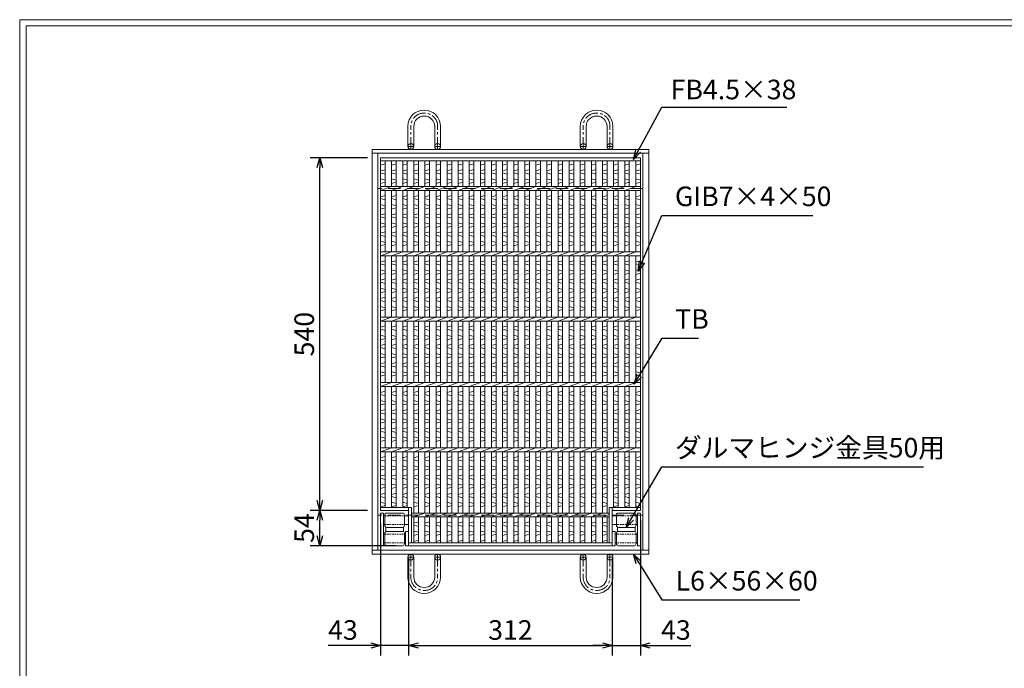
# Model space of a CAD drawing. Units: millimetres. Extents: x 82 to 2872, y -53 to 1921.
# Drawn here: x 82 to 1591, y 927 to 1921 of the extents above; entities that cross this region are included whole.
import ezdxf

# ---------------------------------------------------------------- set-up
doc = ezdxf.new("R2010")
doc.units = ezdxf.units.MM
for name, pattern in [('CENTER', [10, 6.25, -1.25, 1.25, -1.25]), ('DASHED', [3.75, 2.5, -1.25]), ('HIDDEN', [9.525, 6.35, -3.175])]:
    doc.linetypes.add(name, pattern=pattern)
for name, color, linetype, lineweight in [('エンボス', 4, 'Continuous', 5), ('受け枠', 3, 'Continuous', 9), ('寸法線', 2, 'Continuous', 9), ('本体', 7, 'Continuous', 13), ('枠寸法', 31, 'Continuous', 9)]:
    doc.layers.add(name, color=color, linetype=linetype, lineweight=lineweight)
doc.layers.add('外枠', color=7, linetype='Continuous')
doc.dimstyles.new('ISO-25', dxfattribs={"dimscale": 10, "dimtxt": 3, "dimasz": 1.5, "dimexe": 1.5, "dimexo": 2, "dimgap": 0.5, "dimtad": 1, "dimdsep": 46, "dimtxsty": 'Standard', "dimblk": 'OPEN30', "dimcen": 2.5, "dimadec": 0, "dimazin": 0, "dimtfac": 1, "dimtmove": 0, "dimatfit": 0, "dimldrblk": 'OPEN30', "dimfxl": 1, "dimarcsym": 0})

# ---------------------------------------------------------------- blocks, each defined once
blk = doc.blocks.new('_Open30')
at = {"color": 0, "linetype": 'ByBlock', "lineweight": -2}
for p, q in [((-1, 0.27), (0, 0)), ((0, 0), (-1, -0.27)), ((0, 0), (-1, 0))]:
    blk.add_line(p, q, dxfattribs=at)
blk = doc.blocks.new('*D34')
at = {"layer": 'Defpoints', "color": 0, "ltscale": 3}
for p in [(542, 1169), (635, 1169), (678, 1115)]:
    blk.add_point(p, dxfattribs=at)
at = {"layer": '寸法線', "color": 0, "lineweight": -2, "ltscale": 3}
for p, q in [((615, 1169), (527, 1169)), ((542, 1130), (542, 1154)), ((658, 1115), (527, 1115))]:
    blk.add_line(p, q, dxfattribs=at)
at = {"layer": '寸法線', "color": 0, "lineweight": -2, "ltscale": 3, "xscale": 15, "yscale": 15, "zscale": 15}
for p, rotation in [((542, 1169), 90), ((542, 1115), 270)]:
    blk.add_blockref('_Open30', p, dxfattribs=dict(at, rotation=rotation))
at = {"layer": '寸法線', "color": 0, "ltscale": 3, "insert": (522, 1142), "char_height": 30, "attachment_point": 5, "rotation": 90}
blk.add_mtext('54', dxfattribs=at)
blk = doc.blocks.new('*D35')
at = {"layer": 'Defpoints', "color": 0, "ltscale": 3}
for p in [(542, 1709), (635, 1709), (635, 1169)]:
    blk.add_point(p, dxfattribs=at)
at = {"layer": '寸法線', "color": 0, "lineweight": -2, "ltscale": 3}
for p, q in [((615, 1709), (527, 1709)), ((542, 1184), (542, 1694)), ((615, 1169), (527, 1169))]:
    blk.add_line(p, q, dxfattribs=at)
at = {"layer": '寸法線', "color": 0, "lineweight": -2, "ltscale": 3, "xscale": 15, "yscale": 15, "zscale": 15}
for p, rotation in [((542, 1709), 90), ((542, 1169), 270)]:
    blk.add_blockref('_Open30', p, dxfattribs=dict(at, rotation=rotation))
at = {"layer": '寸法線', "color": 0, "ltscale": 3, "insert": (522, 1439), "char_height": 30, "attachment_point": 5, "rotation": 90}
blk.add_mtext('540', dxfattribs=at)
blk = doc.blocks.new('*D36')
at = {"layer": 'Defpoints', "color": 0, "ltscale": 3}
for p in [(635, 1169), (678, 1115), (635, 962)]:
    blk.add_point(p, dxfattribs=at)
at = {"layer": '寸法線', "color": 0, "lineweight": -2, "ltscale": 3}
for p, q in [((635, 1149), (635, 947)), ((678, 1095), (678, 947)), ((620, 962), (554.7, 962)), ((678, 962), (635, 962)), ((693, 962), (708, 962))]:
    blk.add_line(p, q, dxfattribs=at)
at = {"layer": '寸法線', "color": 0, "lineweight": -2, "ltscale": 3, "xscale": 15, "yscale": 15, "zscale": 15}
blk.add_blockref('_Open30', (635, 962), dxfattribs=at)
at = {"layer": '寸法線', "color": 0, "lineweight": -2, "ltscale": 3, "xscale": 15, "yscale": 15, "zscale": 15, "rotation": 180}
blk.add_blockref('_Open30', (678, 962), dxfattribs=at)
at = {"layer": '寸法線', "color": 0, "ltscale": 3, "insert": (577.4, 982), "char_height": 30, "attachment_point": 5}
blk.add_mtext('43', dxfattribs=at)
blk = doc.blocks.new('*D37')
at = {"layer": 'Defpoints', "color": 0, "ltscale": 3}
for p in [(678, 1115), (990, 1115), (990, 962)]:
    blk.add_point(p, dxfattribs=at)
at = {"layer": '寸法線', "color": 0, "lineweight": -2, "ltscale": 3}
for p, q in [((678, 1095), (678, 947)), ((990, 1095), (990, 947)), ((693, 962), (975, 962))]:
    blk.add_line(p, q, dxfattribs=at)
at = {"layer": '寸法線', "color": 0, "lineweight": -2, "ltscale": 3, "xscale": 15, "yscale": 15, "zscale": 15, "rotation": 180}
blk.add_blockref('_Open30', (678, 962), dxfattribs=at)
at = {"layer": '寸法線', "color": 0, "lineweight": -2, "ltscale": 3, "xscale": 15, "yscale": 15, "zscale": 15}
blk.add_blockref('_Open30', (990, 962), dxfattribs=at)
at = {"layer": '寸法線', "color": 0, "ltscale": 3, "insert": (834, 982), "char_height": 30, "attachment_point": 5}
blk.add_mtext('312', dxfattribs=at)
blk = doc.blocks.new('*D38')
at = {"layer": 'Defpoints', "color": 0, "ltscale": 3}
for p in [(1033, 1173.5), (990, 1115), (1033, 962)]:
    blk.add_point(p, dxfattribs=at)
at = {"layer": '寸法線', "color": 0, "lineweight": -2, "ltscale": 3}
for p, q in [((1033, 1153.5), (1033, 947)), ((990, 1095), (990, 947)), ((975, 962), (960, 962)), ((990, 962), (1033, 962)), ((1048, 962), (1110.2, 962))]:
    blk.add_line(p, q, dxfattribs=at)
at = {"layer": '寸法線', "color": 0, "lineweight": -2, "ltscale": 3, "xscale": 15, "yscale": 15, "zscale": 15}
blk.add_blockref('_Open30', (990, 962), dxfattribs=at)
at = {"layer": '寸法線', "color": 0, "lineweight": -2, "ltscale": 3, "xscale": 15, "yscale": 15, "zscale": 15, "rotation": 180}
blk.add_blockref('_Open30', (1033, 962), dxfattribs=at)
at = {"layer": '寸法線', "color": 0, "ltscale": 3, "insert": (1087.5, 982), "char_height": 30, "attachment_point": 5}
blk.add_mtext('43', dxfattribs=at)
blk = doc.blocks.new('180度上面図')
for p, q in [((-43, 0), (-43, 50)), ((-38.5, 50), (-43, 50)), ((-38.5, 0), (-38.5, 50)), ((-36.5, 31), (-36.5, 47)), ((-33.5, 50), (-9.5, 50)), ((-6.5, 31), (-6.5, 47)), ((-36.5, 3), (-36.5, 19)), ((-35.114621, 21.528438), (-35.114621, 28.471562)), ((-33.5, 28), (-9.5, 28)), ((-33.5, 22), (-9.5, 22)), ((-8.010173, 21.603923), (-8.010173, 28.396076)), ((-6.5, 3), (-6.5, 19)), ((-4.5, 0), (-4.5, 22)), ((0, 22), (-4.5, 22)), ((0, 0), (0, 22)), ((-38.5, 0), (-43, 0)), ((-33.5, 0), (-9.5, 0)), ((-4.5, 0), (0, 0))]:
    blk.add_line(p, q)
at = {"color": 4}
for p, q in [((-38.5, 45.5), (-36.5, 45.5)), ((-6.5, 45.5), (0, 45.5)), ((-38.5, 32.5), (-36.5, 32.5)), ((-6.5, 32.5), (0, 32.5)), ((-38.5, 17.5), (-36.5, 17.5)), ((-42.999994, 0), (-43, 0.000003)), ((-38.5, 4.5), (-36.5, 4.5))]:
    blk.add_line(p, q, dxfattribs=at)
at = {"color": 4, "linetype": 'DASHED'}
for p, q in [((-36.5, 45.5), (-6.5, 45.5)), ((-36.5, 32.5), (-6.5, 32.5)), ((-36.5, 17.5), (-4.5, 17.5)), ((-36.5, 4.5), (-4.5, 4.5))]:
    blk.add_line(p, q, dxfattribs=at)
for centre, start, end in [((-33.5, 47), 90, 180), ((-9.5, 47), 0, 90), ((-33.5, 31), 180, 270), ((-9.5, 31), 270, 0), ((-33.5, 19), 90, 180), ((-9.5, 19), 0, 90), ((-33.5, 3), 180, 270), ((-9.5, 3), 270, 0)]:
    blk.add_arc(centre, 3, start, end)
blk = doc.blocks.new('*U67')
at = {"layer": 'エンボス', "linetype": 'Continuous'}
for p, q in [((-1.5, 287.9), (-8.5, 285.9)), ((-8.5, 276.9), (-1.5, 278.9)), ((-1.5, 271.9), (-8.5, 273.9)), ((-8.5, 264.9), (-1.5, 262.9)), ((-1.5, 259.9), (-8.5, 257.9)), ((-1.5, 239.5), (-8.5, 237.5)), ((-8.5, 234.5), (-1.5, 232.5)), ((-8.5, 225.5), (-1.5, 223.5)), ((-1.5, 220.5), (-8.5, 218.5)), ((-1.5, 211.5), (-8.5, 209.5)), ((-8.5, 206.5), (-1.5, 204.5)), ((-8.5, 197.5), (-1.5, 195.5)), ((-1.5, 192.5), (-8.5, 190.5)), ((-1.5, 183.5), (-8.5, 181.5)), ((-8.5, 178.5), (-1.5, 176.5)), ((-8.5, 169.5), (-1.5, 167.5)), ((-1.5, 164.5), (-8.5, 162.5)), ((-1.5, 139.5), (-8.5, 137.5)), ((-8.5, 134.5), (-1.5, 132.5)), ((-8.5, 125.5), (-1.5, 123.5)), ((-1.5, 120.5), (-8.5, 118.5)), ((-1.5, 111.5), (-8.5, 109.5)), ((-8.5, 106.5), (-1.5, 104.5)), ((-8.5, 97.5), (-1.5, 95.5)), ((-1.5, 92.5), (-8.5, 90.5)), ((-1.5, 83.5), (-8.5, 81.5)), ((-8.5, 78.5), (-1.5, 76.5)), ((-8.5, 69.5), (-1.5, 67.5)), ((-1.5, 64.5), (-8.5, 62.5)), ((-1.5, 39.5), (-8.5, 37.5)), ((-8.5, 34.5), (-1.5, 32.5)), ((-8.5, 25.5), (-1.5, 23.5)), ((-1.5, 20.5), (-8.5, 18.5)), ((-1.5, 11.5), (-8.5, 9.5)), ((-8.5, 6.5), (-1.5, 4.5)), ((-8.5, -2.5), (-1.5, -4.5)), ((-1.5, -7.5), (-8.5, -9.5)), ((-1.5, -16.5), (-8.5, -18.5)), ((-8.5, -21.5), (-1.5, -23.5)), ((-8.5, -30.5), (-1.5, -32.5)), ((-1.5, -35.5), (-8.5, -37.5)), ((-1.5, -60.5), (-8.5, -62.5)), ((-8.5, -65.5), (-1.5, -67.5)), ((-8.5, -74.5), (-1.5, -76.5)), ((-1.5, -79.5), (-8.5, -81.5)), ((-1.5, -88.5), (-8.5, -90.5)), ((-8.5, -93.5), (-1.5, -95.5)), ((-8.5, -102.5), (-1.5, -104.5)), ((-1.5, -107.5), (-8.5, -109.5)), ((-1.5, -116.5), (-8.5, -118.5)), ((-8.5, -121.5), (-1.5, -123.5)), ((-8.5, -130.5), (-1.5, -132.5)), ((-1.5, -135.5), (-8.5, -137.5)), ((-1.5, -160.5), (-8.5, -162.5)), ((-8.5, -165.5), (-1.5, -167.5)), ((-8.5, -174.5), (-1.5, -176.5)), ((-1.5, -179.5), (-8.5, -181.5)), ((-1.5, -188.5), (-8.5, -190.5)), ((-8.5, -193.5), (-1.5, -195.5)), ((-8.5, -202.5), (-1.5, -204.5)), ((-1.5, -207.5), (-8.5, -209.5)), ((-1.5, -216.5), (-8.5, -218.5)), ((-8.5, -221.5), (-1.5, -223.5)), ((-8.5, -230.5), (-1.5, -232.5)), ((-1.5, -235.5), (-8.5, -237.5)), ((-1.5, -260.5), (-8.5, -262.5)), ((-8.5, -265.5), (-1.5, -267.5)), ((-8.5, -274.5), (-1.5, -276.5)), ((-1.5, -279.5), (-8.5, -281.5)), ((-1.5, -288.5), (-8.5, -290.5))]:
    blk.add_line(p, q, dxfattribs=at)
at = {"layer": '本体', "linetype": 'Continuous'}
for p, q in [((-8.5, 253), (-8.5, 292.5)), ((-1.5, 253), (-1.5, 292.5)), ((-8.5, 153), (-8.5, 247)), ((-1.5, 153), (-1.5, 247)), ((-8.5, 53), (-8.5, 147)), ((-1.5, 53), (-1.5, 147)), ((-8.5, -47), (-8.5, 47)), ((-1.5, -47), (-1.5, 47)), ((-8.5, -147), (-8.5, -53)), ((-1.5, -147), (-1.5, -53)), ((-8.5, -247), (-8.5, -153)), ((-1.5, -247), (-1.5, -153)), ((-8.5, -292.5), (-8.5, -253)), ((-1.5, -292.5), (-1.5, -253))]:
    blk.add_line(p, q, dxfattribs=at)
at = {"layer": '本体', "ltscale": 3}
for p, q in [((-8.5, 247), (8.5, 253)), ((-8.5, 147), (8.5, 153)), ((-8.5, 47), (8.5, 53)), ((-8.5, -53), (8.5, -47)), ((-8.5, -153), (8.5, -147)), ((-8.5, -253), (8.5, -247))]:
    blk.add_line(p, q, dxfattribs=at)
blk = doc.blocks.new('*U68')
at = {"layer": '受け枠', "color": 0, "linetype": 'ByBlock', "lineweight": -2}
for p in [(0, 0), (17, 0), (34, 0), (51, 0), (68, 0), (85, 0), (102, 0), (119, 0), (136, 0), (153, 0), (170, 0), (187, 0), (204, 0), (221, 0), (238, 0), (255, 0)]:
    blk.add_blockref('*U67', p, dxfattribs=at)

msp = doc.modelspace()

# ---------------------------------------------------------------- linework, layer by layer
at = {"layer": 'エンボス', "linetype": 'Continuous'}
for p, q in [((641.992, 1699.839), (634.992, 1697.839)), ((634.992, 1688.839), (641.992, 1690.839)), ((658.992, 1699.839), (651.992, 1697.839)), ((651.992, 1688.839), (658.992, 1690.839)), ((675.992, 1699.839), (668.992, 1697.839)), ((668.992, 1688.839), (675.992, 1690.839)), ((692.992, 1699.839), (685.992, 1697.839)), ((685.992, 1688.839), (692.992, 1690.839)), ((981.992, 1699.839), (974.992, 1697.839)), ((974.992, 1688.839), (981.992, 1690.839)), ((998.992, 1699.839), (991.992, 1697.839)), ((991.992, 1688.839), (998.992, 1690.839)), ((1015.992, 1699.839), (1008.992, 1697.839)), ((1008.992, 1688.839), (1015.992, 1690.839)), ((1032.992, 1699.839), (1025.992, 1697.839)), ((1025.992, 1688.839), (1032.992, 1690.839)), ((641.992, 1683.839), (634.992, 1685.839)), ((634.992, 1676.839), (641.992, 1674.839)), ((658.992, 1683.839), (651.992, 1685.839)), ((651.992, 1676.839), (658.992, 1674.839)), ((675.992, 1683.839), (668.992, 1685.839)), ((668.992, 1676.839), (675.992, 1674.839)), ((692.992, 1683.839), (685.992, 1685.839)), ((685.992, 1676.839), (692.992, 1674.839)), ((981.992, 1683.839), (974.992, 1685.839)), ((974.992, 1676.839), (981.992, 1674.839)), ((998.992, 1683.839), (991.992, 1685.839)), ((991.992, 1676.839), (998.992, 1674.839)), ((1015.992, 1683.839), (1008.992, 1685.839)), ((1008.992, 1676.839), (1015.992, 1674.839)), ((1032.992, 1683.839), (1025.992, 1685.839)), ((1025.992, 1676.839), (1032.992, 1674.839)), ((641.992, 1671.839), (634.992, 1669.839)), ((658.992, 1671.839), (651.992, 1669.839)), ((675.992, 1671.839), (668.992, 1669.839)), ((692.992, 1671.839), (685.992, 1669.839)), ((981.992, 1671.839), (974.992, 1669.839)), ((998.992, 1671.839), (991.992, 1669.839)), ((1015.992, 1671.839), (1008.992, 1669.839)), ((1032.992, 1671.839), (1025.992, 1669.839)), ((641.992, 1651.475), (634.992, 1649.475)), ((634.992, 1646.475), (641.992, 1644.475)), ((658.992, 1651.475), (651.992, 1649.475)), ((651.992, 1646.475), (658.992, 1644.475)), ((675.992, 1651.475), (668.992, 1649.475)), ((668.992, 1646.475), (675.992, 1644.475)), ((692.992, 1651.475), (685.992, 1649.475)), ((685.992, 1646.475), (692.992, 1644.475)), ((981.992, 1651.475), (974.992, 1649.475)), ((974.992, 1646.475), (981.992, 1644.475)), ((998.992, 1651.475), (991.992, 1649.475)), ((991.992, 1646.475), (998.992, 1644.475)), ((1015.992, 1651.475), (1008.992, 1649.475)), ((1008.992, 1646.475), (1015.992, 1644.475)), ((1032.992, 1651.475), (1025.992, 1649.475)), ((1025.992, 1646.475), (1032.992, 1644.475)), ((634.992, 1637.475), (641.992, 1635.475)), ((641.992, 1632.475), (634.992, 1630.475)), ((651.992, 1637.475), (658.992, 1635.475)), ((658.992, 1632.475), (651.992, 1630.475)), ((668.992, 1637.475), (675.992, 1635.475)), ((675.992, 1632.475), (668.992, 1630.475)), ((685.992, 1637.475), (692.992, 1635.475)), ((692.992, 1632.475), (685.992, 1630.475)), ((974.992, 1637.475), (981.992, 1635.475)), ((981.992, 1632.475), (974.992, 1630.475)), ((991.992, 1637.475), (998.992, 1635.475)), ((998.992, 1632.475), (991.992, 1630.475)), ((1008.992, 1637.475), (1015.992, 1635.475)), ((1015.992, 1632.475), (1008.992, 1630.475)), ((1025.992, 1637.475), (1032.992, 1635.475)), ((1032.992, 1632.475), (1025.992, 1630.475)), ((641.992, 1623.475), (634.992, 1621.475)), ((634.992, 1618.475), (641.992, 1616.475)), ((658.992, 1623.475), (651.992, 1621.475)), ((651.992, 1618.475), (658.992, 1616.475)), ((675.992, 1623.475), (668.992, 1621.475)), ((668.992, 1618.475), (675.992, 1616.475)), ((692.992, 1623.475), (685.992, 1621.475)), ((685.992, 1618.475), (692.992, 1616.475)), ((981.992, 1623.475), (974.992, 1621.475)), ((974.992, 1618.475), (981.992, 1616.475)), ((998.992, 1623.475), (991.992, 1621.475)), ((991.992, 1618.475), (998.992, 1616.475)), ((1015.992, 1623.475), (1008.992, 1621.475)), ((1008.992, 1618.475), (1015.992, 1616.475)), ((1032.992, 1623.475), (1025.992, 1621.475)), ((1025.992, 1618.475), (1032.992, 1616.475)), ((634.992, 1609.475), (641.992, 1607.475)), ((641.992, 1604.475), (634.992, 1602.475)), ((651.992, 1609.475), (658.992, 1607.475)), ((658.992, 1604.475), (651.992, 1602.475)), ((668.992, 1609.475), (675.992, 1607.475)), ((675.992, 1604.475), (668.992, 1602.475)), ((685.992, 1609.475), (692.992, 1607.475)), ((692.992, 1604.475), (685.992, 1602.475)), ((974.992, 1609.475), (981.992, 1607.475)), ((981.992, 1604.475), (974.992, 1602.475)), ((991.992, 1609.475), (998.992, 1607.475)), ((998.992, 1604.475), (991.992, 1602.475)), ((1008.992, 1609.475), (1015.992, 1607.475)), ((1015.992, 1604.475), (1008.992, 1602.475)), ((1025.992, 1609.475), (1032.992, 1607.475)), ((1032.992, 1604.475), (1025.992, 1602.475)), ((641.992, 1595.475), (634.992, 1593.475)), ((634.992, 1590.475), (641.992, 1588.475)), ((658.992, 1595.475), (651.992, 1593.475)), ((651.992, 1590.475), (658.992, 1588.475)), ((675.992, 1595.475), (668.992, 1593.475)), ((668.992, 1590.475), (675.992, 1588.475)), ((692.992, 1595.475), (685.992, 1593.475)), ((685.992, 1590.475), (692.992, 1588.475)), ((981.992, 1595.475), (974.992, 1593.475)), ((974.992, 1590.475), (981.992, 1588.475)), ((998.992, 1595.475), (991.992, 1593.475)), ((991.992, 1590.475), (998.992, 1588.475)), ((1015.992, 1595.475), (1008.992, 1593.475)), ((1008.992, 1590.475), (1015.992, 1588.475)), ((1032.992, 1595.475), (1025.992, 1593.475)), ((1025.992, 1590.475), (1032.992, 1588.475)), ((634.992, 1581.475), (641.992, 1579.475)), ((641.992, 1576.475), (634.992, 1574.475)), ((651.992, 1581.475), (658.992, 1579.475)), ((658.992, 1576.475), (651.992, 1574.475)), ((668.992, 1581.475), (675.992, 1579.475)), ((675.992, 1576.475), (668.992, 1574.475)), ((685.992, 1581.475), (692.992, 1579.475)), ((692.992, 1576.475), (685.992, 1574.475)), ((974.992, 1581.475), (981.992, 1579.475)), ((981.992, 1576.475), (974.992, 1574.475)), ((991.992, 1581.475), (998.992, 1579.475)), ((998.992, 1576.475), (991.992, 1574.475)), ((1008.992, 1581.475), (1015.992, 1579.475)), ((1015.992, 1576.475), (1008.992, 1574.475)), ((1025.992, 1581.475), (1032.992, 1579.475)), ((1032.992, 1576.475), (1025.992, 1574.475)), ((641.992, 1551.475), (634.992, 1549.475)), ((634.992, 1546.475), (641.992, 1544.475)), ((658.992, 1551.475), (651.992, 1549.475)), ((651.992, 1546.475), (658.992, 1544.475)), ((675.992, 1551.475), (668.992, 1549.475)), ((668.992, 1546.475), (675.992, 1544.475)), ((692.992, 1551.475), (685.992, 1549.475)), ((685.992, 1546.475), (692.992, 1544.475)), ((981.992, 1551.475), (974.992, 1549.475)), ((974.992, 1546.475), (981.992, 1544.475)), ((998.992, 1551.475), (991.992, 1549.475)), ((991.992, 1546.475), (998.992, 1544.475)), ((1015.992, 1551.475), (1008.992, 1549.475)), ((1008.992, 1546.475), (1015.992, 1544.475)), ((1032.992, 1551.475), (1025.992, 1549.475)), ((1025.992, 1546.475), (1032.992, 1544.475)), ((634.992, 1537.475), (641.992, 1535.475)), ((641.992, 1532.475), (634.992, 1530.475)), ((641.992, 1523.475), (634.992, 1521.475)), ((651.992, 1537.475), (658.992, 1535.475)), ((658.992, 1532.475), (651.992, 1530.475)), ((658.992, 1523.475), (651.992, 1521.475)), ((668.992, 1537.475), (675.992, 1535.475)), ((675.992, 1532.475), (668.992, 1530.475)), ((675.992, 1523.475), (668.992, 1521.475)), ((685.992, 1537.475), (692.992, 1535.475)), ((692.992, 1532.475), (685.992, 1530.475)), ((692.992, 1523.475), (685.992, 1521.475)), ((974.992, 1537.475), (981.992, 1535.475)), ((981.992, 1532.475), (974.992, 1530.475)), ((981.992, 1523.475), (974.992, 1521.475)), ((991.992, 1537.475), (998.992, 1535.475)), ((998.992, 1532.475), (991.992, 1530.475)), ((998.992, 1523.475), (991.992, 1521.475)), ((1008.992, 1537.475), (1015.992, 1535.475)), ((1015.992, 1532.475), (1008.992, 1530.475)), ((1015.992, 1523.475), (1008.992, 1521.475)), ((1025.992, 1537.475), (1032.992, 1535.475)), ((1032.992, 1532.475), (1025.992, 1530.475)), ((1032.992, 1523.475), (1025.992, 1521.475)), ((634.992, 1518.475), (641.992, 1516.475)), ((634.992, 1509.475), (641.992, 1507.475)), ((651.992, 1518.475), (658.992, 1516.475)), ((651.992, 1509.475), (658.992, 1507.475)), ((668.992, 1518.475), (675.992, 1516.475)), ((668.992, 1509.475), (675.992, 1507.475)), ((685.992, 1518.475), (692.992, 1516.475)), ((685.992, 1509.475), (692.992, 1507.475)), ((974.992, 1518.475), (981.992, 1516.475)), ((974.992, 1509.475), (981.992, 1507.475)), ((991.992, 1518.475), (998.992, 1516.475)), ((991.992, 1509.475), (998.992, 1507.475)), ((1008.992, 1518.475), (1015.992, 1516.475)), ((1008.992, 1509.475), (1015.992, 1507.475)), ((1025.992, 1518.475), (1032.992, 1516.475)), ((1025.992, 1509.475), (1032.992, 1507.475)), ((641.992, 1504.475), (634.992, 1502.475)), ((641.992, 1495.475), (634.992, 1493.475)), ((658.992, 1504.475), (651.992, 1502.475)), ((658.992, 1495.475), (651.992, 1493.475)), ((675.992, 1504.475), (668.992, 1502.475)), ((675.992, 1495.475), (668.992, 1493.475)), ((692.992, 1504.475), (685.992, 1502.475)), ((692.992, 1495.475), (685.992, 1493.475)), ((981.992, 1504.475), (974.992, 1502.475)), ((981.992, 1495.475), (974.992, 1493.475)), ((998.992, 1504.475), (991.992, 1502.475)), ((998.992, 1495.475), (991.992, 1493.475)), ((1015.992, 1504.475), (1008.992, 1502.475)), ((1015.992, 1495.475), (1008.992, 1493.475)), ((1032.992, 1504.475), (1025.992, 1502.475)), ((1032.992, 1495.475), (1025.992, 1493.475)), ((634.992, 1490.475), (641.992, 1488.475)), ((634.992, 1481.475), (641.992, 1479.475)), ((651.992, 1490.475), (658.992, 1488.475)), ((651.992, 1481.475), (658.992, 1479.475)), ((668.992, 1490.475), (675.992, 1488.475)), ((668.992, 1481.475), (675.992, 1479.475)), ((685.992, 1490.475), (692.992, 1488.475)), ((685.992, 1481.475), (692.992, 1479.475)), ((974.992, 1490.475), (981.992, 1488.475)), ((974.992, 1481.475), (981.992, 1479.475)), ((991.992, 1490.475), (998.992, 1488.475)), ((991.992, 1481.475), (998.992, 1479.475)), ((1008.992, 1490.475), (1015.992, 1488.475)), ((1008.992, 1481.475), (1015.992, 1479.475)), ((1025.992, 1490.475), (1032.992, 1488.475)), ((1025.992, 1481.475), (1032.992, 1479.475)), ((641.992, 1476.475), (634.992, 1474.475)), ((658.992, 1476.475), (651.992, 1474.475)), ((675.992, 1476.475), (668.992, 1474.475)), ((692.992, 1476.475), (685.992, 1474.475)), ((981.992, 1476.475), (974.992, 1474.475)), ((998.992, 1476.475), (991.992, 1474.475)), ((1015.992, 1476.475), (1008.992, 1474.475)), ((1032.992, 1476.475), (1025.992, 1474.475)), ((641.992, 1451.475), (634.992, 1449.475)), ((658.992, 1451.475), (651.992, 1449.475)), ((675.992, 1451.475), (668.992, 1449.475)), ((692.992, 1451.475), (685.992, 1449.475)), ((981.992, 1451.475), (974.992, 1449.475)), ((998.992, 1451.475), (991.992, 1449.475)), ((1015.992, 1451.475), (1008.992, 1449.475)), ((1032.992, 1451.475), (1025.992, 1449.475)), ((634.992, 1446.475), (641.992, 1444.475)), ((634.992, 1437.475), (641.992, 1435.475)), ((651.992, 1446.475), (658.992, 1444.475)), ((651.992, 1437.475), (658.992, 1435.475)), ((668.992, 1446.475), (675.992, 1444.475)), ((668.992, 1437.475), (675.992, 1435.475)), ((685.992, 1446.475), (692.992, 1444.475)), ((685.992, 1437.475), (692.992, 1435.475)), ((974.992, 1446.475), (981.992, 1444.475)), ((974.992, 1437.475), (981.992, 1435.475)), ((991.992, 1446.475), (998.992, 1444.475)), ((991.992, 1437.475), (998.992, 1435.475)), ((1008.992, 1446.475), (1015.992, 1444.475)), ((1008.992, 1437.475), (1015.992, 1435.475)), ((1025.992, 1446.475), (1032.992, 1444.475)), ((1025.992, 1437.475), (1032.992, 1435.475)), ((641.992, 1432.475), (634.992, 1430.475)), ((641.992, 1423.475), (634.992, 1421.475)), ((634.992, 1418.475), (641.992, 1416.475)), ((658.992, 1432.475), (651.992, 1430.475)), ((658.992, 1423.475), (651.992, 1421.475)), ((651.992, 1418.475), (658.992, 1416.475)), ((675.992, 1432.475), (668.992, 1430.475)), ((675.992, 1423.475), (668.992, 1421.475)), ((668.992, 1418.475), (675.992, 1416.475)), ((692.992, 1432.475), (685.992, 1430.475)), ((692.992, 1423.475), (685.992, 1421.475)), ((685.992, 1418.475), (692.992, 1416.475)), ((981.992, 1432.475), (974.992, 1430.475)), ((981.992, 1423.475), (974.992, 1421.475)), ((974.992, 1418.475), (981.992, 1416.475)), ((998.992, 1432.475), (991.992, 1430.475)), ((998.992, 1423.475), (991.992, 1421.475)), ((991.992, 1418.475), (998.992, 1416.475)), ((1015.992, 1432.475), (1008.992, 1430.475)), ((1015.992, 1423.475), (1008.992, 1421.475)), ((1008.992, 1418.475), (1015.992, 1416.475)), ((1032.992, 1432.475), (1025.992, 1430.475)), ((1032.992, 1423.475), (1025.992, 1421.475)), ((1025.992, 1418.475), (1032.992, 1416.475)), ((634.992, 1409.475), (641.992, 1407.475)), ((641.992, 1404.475), (634.992, 1402.475)), ((651.992, 1409.475), (658.992, 1407.475)), ((658.992, 1404.475), (651.992, 1402.475)), ((668.992, 1409.475), (675.992, 1407.475)), ((675.992, 1404.475), (668.992, 1402.475)), ((685.992, 1409.475), (692.992, 1407.475)), ((692.992, 1404.475), (685.992, 1402.475)), ((974.992, 1409.475), (981.992, 1407.475)), ((981.992, 1404.475), (974.992, 1402.475)), ((991.992, 1409.475), (998.992, 1407.475)), ((998.992, 1404.475), (991.992, 1402.475)), ((1008.992, 1409.475), (1015.992, 1407.475)), ((1015.992, 1404.475), (1008.992, 1402.475)), ((1025.992, 1409.475), (1032.992, 1407.475)), ((1032.992, 1404.475), (1025.992, 1402.475)), ((641.992, 1395.475), (634.992, 1393.475)), ((634.992, 1390.475), (641.992, 1388.475)), ((658.992, 1395.475), (651.992, 1393.475)), ((651.992, 1390.475), (658.992, 1388.475)), ((675.992, 1395.475), (668.992, 1393.475)), ((668.992, 1390.475), (675.992, 1388.475)), ((692.992, 1395.475), (685.992, 1393.475)), ((685.992, 1390.475), (692.992, 1388.475)), ((981.992, 1395.475), (974.992, 1393.475)), ((974.992, 1390.475), (981.992, 1388.475)), ((998.992, 1395.475), (991.992, 1393.475)), ((991.992, 1390.475), (998.992, 1388.475)), ((1015.992, 1395.475), (1008.992, 1393.475)), ((1008.992, 1390.475), (1015.992, 1388.475)), ((1032.992, 1395.475), (1025.992, 1393.475)), ((1025.992, 1390.475), (1032.992, 1388.475)), ((634.992, 1381.475), (641.992, 1379.475)), ((641.992, 1376.475), (634.992, 1374.475)), ((651.992, 1381.475), (658.992, 1379.475)), ((658.992, 1376.475), (651.992, 1374.475)), ((668.992, 1381.475), (675.992, 1379.475)), ((675.992, 1376.475), (668.992, 1374.475)), ((685.992, 1381.475), (692.992, 1379.475)), ((692.992, 1376.475), (685.992, 1374.475)), ((974.992, 1381.475), (981.992, 1379.475)), ((981.992, 1376.475), (974.992, 1374.475)), ((991.992, 1381.475), (998.992, 1379.475)), ((998.992, 1376.475), (991.992, 1374.475)), ((1008.992, 1381.475), (1015.992, 1379.475)), ((1015.992, 1376.475), (1008.992, 1374.475)), ((1025.992, 1381.475), (1032.992, 1379.475)), ((1032.992, 1376.475), (1025.992, 1374.475)), ((641.992, 1351.475), (634.992, 1349.475)), ((634.992, 1346.475), (641.992, 1344.475)), ((658.992, 1351.475), (651.992, 1349.475)), ((651.992, 1346.475), (658.992, 1344.475)), ((675.992, 1351.475), (668.992, 1349.475)), ((668.992, 1346.475), (675.992, 1344.475)), ((692.992, 1351.475), (685.992, 1349.475)), ((685.992, 1346.475), (692.992, 1344.475)), ((981.992, 1351.475), (974.992, 1349.475)), ((974.992, 1346.475), (981.992, 1344.475)), ((998.992, 1351.475), (991.992, 1349.475)), ((991.992, 1346.475), (998.992, 1344.475)), ((1015.992, 1351.475), (1008.992, 1349.475)), ((1008.992, 1346.475), (1015.992, 1344.475)), ((1032.992, 1351.475), (1025.992, 1349.475)), ((1025.992, 1346.475), (1032.992, 1344.475)), ((634.992, 1337.475), (641.992, 1335.475)), ((641.992, 1332.475), (634.992, 1330.475)), ((651.992, 1337.475), (658.992, 1335.475)), ((658.992, 1332.475), (651.992, 1330.475)), ((668.992, 1337.475), (675.992, 1335.475)), ((675.992, 1332.475), (668.992, 1330.475)), ((685.992, 1337.475), (692.992, 1335.475)), ((692.992, 1332.475), (685.992, 1330.475)), ((974.992, 1337.475), (981.992, 1335.475)), ((981.992, 1332.475), (974.992, 1330.475)), ((991.992, 1337.475), (998.992, 1335.475)), ((998.992, 1332.475), (991.992, 1330.475)), ((1008.992, 1337.475), (1015.992, 1335.475)), ((1015.992, 1332.475), (1008.992, 1330.475)), ((1025.992, 1337.475), (1032.992, 1335.475)), ((1032.992, 1332.475), (1025.992, 1330.475)), ((641.992, 1323.475), (634.992, 1321.475)), ((634.992, 1318.475), (641.992, 1316.475)), ((658.992, 1323.475), (651.992, 1321.475)), ((651.992, 1318.475), (658.992, 1316.475)), ((675.992, 1323.475), (668.992, 1321.475)), ((668.992, 1318.475), (675.992, 1316.475)), ((692.992, 1323.475), (685.992, 1321.475)), ((685.992, 1318.475), (692.992, 1316.475)), ((981.992, 1323.475), (974.992, 1321.475)), ((974.992, 1318.475), (981.992, 1316.475)), ((998.992, 1323.475), (991.992, 1321.475)), ((991.992, 1318.475), (998.992, 1316.475)), ((1015.992, 1323.475), (1008.992, 1321.475)), ((1008.992, 1318.475), (1015.992, 1316.475)), ((1032.992, 1323.475), (1025.992, 1321.475)), ((1025.992, 1318.475), (1032.992, 1316.475)), ((634.992, 1309.475), (641.992, 1307.475)), ((641.992, 1304.475), (634.992, 1302.475)), ((651.992, 1309.475), (658.992, 1307.475)), ((658.992, 1304.475), (651.992, 1302.475)), ((668.992, 1309.475), (675.992, 1307.475)), ((675.992, 1304.475), (668.992, 1302.475)), ((685.992, 1309.475), (692.992, 1307.475)), ((692.992, 1304.475), (685.992, 1302.475)), ((974.992, 1309.475), (981.992, 1307.475)), ((981.992, 1304.475), (974.992, 1302.475)), ((991.992, 1309.475), (998.992, 1307.475)), ((998.992, 1304.475), (991.992, 1302.475)), ((1008.992, 1309.475), (1015.992, 1307.475)), ((1015.992, 1304.475), (1008.992, 1302.475)), ((1025.992, 1309.475), (1032.992, 1307.475)), ((1032.992, 1304.475), (1025.992, 1302.475)), ((641.992, 1295.475), (634.992, 1293.475)), ((634.992, 1290.475), (641.992, 1288.475)), ((658.992, 1295.475), (651.992, 1293.475)), ((651.992, 1290.475), (658.992, 1288.475)), ((675.992, 1295.475), (668.992, 1293.475)), ((668.992, 1290.475), (675.992, 1288.475)), ((692.992, 1295.475), (685.992, 1293.475)), ((685.992, 1290.475), (692.992, 1288.475)), ((981.992, 1295.475), (974.992, 1293.475)), ((974.992, 1290.475), (981.992, 1288.475)), ((998.992, 1295.475), (991.992, 1293.475)), ((991.992, 1290.475), (998.992, 1288.475)), ((1015.992, 1295.475), (1008.992, 1293.475)), ((1008.992, 1290.475), (1015.992, 1288.475)), ((1032.992, 1295.475), (1025.992, 1293.475)), ((1025.992, 1290.475), (1032.992, 1288.475)), ((634.992, 1281.475), (641.992, 1279.475)), ((641.992, 1276.475), (634.992, 1274.475)), ((651.992, 1281.475), (658.992, 1279.475)), ((658.992, 1276.475), (651.992, 1274.475)), ((668.992, 1281.475), (675.992, 1279.475)), ((675.992, 1276.475), (668.992, 1274.475)), ((685.992, 1281.475), (692.992, 1279.475)), ((692.992, 1276.475), (685.992, 1274.475)), ((974.992, 1281.475), (981.992, 1279.475)), ((981.992, 1276.475), (974.992, 1274.475)), ((991.992, 1281.475), (998.992, 1279.475)), ((998.992, 1276.475), (991.992, 1274.475)), ((1008.992, 1281.475), (1015.992, 1279.475)), ((1015.992, 1276.475), (1008.992, 1274.475)), ((1025.992, 1281.475), (1032.992, 1279.475)), ((1032.992, 1276.475), (1025.992, 1274.475)), ((641.992, 1251.475), (634.992, 1249.475)), ((634.992, 1246.475), (641.992, 1244.475)), ((634.992, 1237.475), (641.992, 1235.475)), ((658.992, 1251.475), (651.992, 1249.475)), ((651.992, 1246.475), (658.992, 1244.475)), ((651.992, 1237.475), (658.992, 1235.475)), ((675.992, 1251.475), (668.992, 1249.475)), ((668.992, 1246.475), (675.992, 1244.475)), ((668.992, 1237.475), (675.992, 1235.475)), ((692.992, 1251.475), (685.992, 1249.475)), ((685.992, 1246.475), (692.992, 1244.475)), ((685.992, 1237.475), (692.992, 1235.475)), ((981.992, 1251.475), (974.992, 1249.475)), ((974.992, 1246.475), (981.992, 1244.475)), ((974.992, 1237.475), (981.992, 1235.475)), ((998.992, 1251.475), (991.992, 1249.475)), ((991.992, 1246.475), (998.992, 1244.475)), ((991.992, 1237.475), (998.992, 1235.475)), ((1015.992, 1251.475), (1008.992, 1249.475)), ((1008.992, 1246.475), (1015.992, 1244.475)), ((1008.992, 1237.475), (1015.992, 1235.475)), ((1032.992, 1251.475), (1025.992, 1249.475)), ((1025.992, 1246.475), (1032.992, 1244.475)), ((1025.992, 1237.475), (1032.992, 1235.475)), ((641.992, 1232.475), (634.992, 1230.475)), ((641.992, 1223.475), (634.992, 1221.475)), ((658.992, 1232.475), (651.992, 1230.475)), ((658.992, 1223.475), (651.992, 1221.475)), ((675.992, 1232.475), (668.992, 1230.475)), ((675.992, 1223.475), (668.992, 1221.475)), ((692.992, 1232.475), (685.992, 1230.475)), ((692.992, 1223.475), (685.992, 1221.475)), ((981.992, 1232.475), (974.992, 1230.475)), ((981.992, 1223.475), (974.992, 1221.475)), ((998.992, 1232.475), (991.992, 1230.475)), ((998.992, 1223.475), (991.992, 1221.475)), ((1015.992, 1232.475), (1008.992, 1230.475)), ((1015.992, 1223.475), (1008.992, 1221.475)), ((1032.992, 1232.475), (1025.992, 1230.475)), ((1032.992, 1223.475), (1025.992, 1221.475)), ((634.992, 1218.475), (641.992, 1216.475)), ((634.992, 1209.475), (641.992, 1207.475)), ((651.992, 1218.475), (658.992, 1216.475)), ((651.992, 1209.475), (658.992, 1207.475)), ((668.992, 1218.475), (675.992, 1216.475)), ((668.992, 1209.475), (675.992, 1207.475)), ((685.992, 1218.475), (692.992, 1216.475)), ((685.992, 1209.475), (692.992, 1207.475)), ((974.992, 1218.475), (981.992, 1216.475)), ((974.992, 1209.475), (981.992, 1207.475)), ((991.992, 1218.475), (998.992, 1216.475)), ((991.992, 1209.475), (998.992, 1207.475)), ((1008.992, 1218.475), (1015.992, 1216.475)), ((1008.992, 1209.475), (1015.992, 1207.475)), ((1025.992, 1218.475), (1032.992, 1216.475)), ((1025.992, 1209.475), (1032.992, 1207.475)), ((641.992, 1204.475), (634.992, 1202.475)), ((641.992, 1195.475), (634.992, 1193.475)), ((658.992, 1204.475), (651.992, 1202.475)), ((658.992, 1195.475), (651.992, 1193.475)), ((675.992, 1204.475), (668.992, 1202.475)), ((675.992, 1195.475), (668.992, 1193.475)), ((692.992, 1204.475), (685.992, 1202.475)), ((692.992, 1195.475), (685.992, 1193.475)), ((981.992, 1204.475), (974.992, 1202.475)), ((981.992, 1195.475), (974.992, 1193.475)), ((998.992, 1204.475), (991.992, 1202.475)), ((998.992, 1195.475), (991.992, 1193.475)), ((1015.992, 1204.475), (1008.992, 1202.475)), ((1015.992, 1195.475), (1008.992, 1193.475)), ((1032.992, 1204.475), (1025.992, 1202.475)), ((1032.992, 1195.475), (1025.992, 1193.475)), ((634.992, 1190.475), (641.992, 1188.475)), ((634.992, 1181.475), (641.992, 1179.475)), ((651.992, 1190.475), (658.992, 1188.475)), ((651.992, 1181.475), (658.992, 1179.475)), ((668.992, 1190.475), (675.992, 1188.475)), ((668.992, 1181.475), (675.992, 1179.475)), ((685.992, 1190.475), (692.992, 1188.475)), ((685.992, 1181.475), (692.992, 1179.475)), ((974.992, 1190.475), (981.992, 1188.475)), ((974.992, 1181.475), (981.992, 1179.475)), ((991.992, 1190.475), (998.992, 1188.475)), ((991.992, 1181.475), (998.992, 1179.475)), ((1008.992, 1190.475), (1015.992, 1188.475)), ((1008.992, 1181.475), (1015.992, 1179.475)), ((1025.992, 1190.475), (1032.992, 1188.475)), ((1025.992, 1181.475), (1032.992, 1179.475)), ((641.992, 1176.475), (634.992, 1174.475)), ((658.992, 1176.475), (651.992, 1174.475)), ((675.992, 1176.475), (668.992, 1174.475)), ((692.992, 1176.475), (685.992, 1174.475)), ((981.992, 1176.475), (974.992, 1174.475)), ((998.992, 1176.475), (991.992, 1174.475)), ((1015.992, 1176.475), (1008.992, 1174.475)), ((1032.992, 1176.475), (1025.992, 1174.475)), ((692.992, 1151.475), (685.992, 1149.475)), ((685.992, 1146.475), (692.992, 1144.475)), ((981.992, 1151.475), (974.992, 1149.475)), ((974.992, 1146.475), (981.992, 1144.475)), ((685.992, 1137.475), (692.992, 1135.475)), ((692.992, 1132.475), (685.992, 1130.475)), ((974.992, 1137.475), (981.992, 1135.475)), ((981.992, 1132.475), (974.992, 1130.475)), ((692.992, 1123.475), (685.992, 1121.475)), ((981.992, 1123.475), (974.992, 1121.475))]:
    msp.add_line(p, q, dxfattribs=at)
at = {"layer": '受け枠', "ltscale": 3}
for p, q in [((701.992, 1781.999), (701.492, 1781.999)), ((965.992, 1781.999), (966.492, 1781.999)), ((702.492, 1777.499), (701.492, 1777.499)), ((702.092, 1772.999), (701.892, 1772.999)), ((965.492, 1777.499), (966.492, 1777.499)), ((965.892, 1772.999), (966.092, 1772.999)), ((676.992, 1726.478), (676.992, 1757.499)), ((685.992, 1726.478), (685.992, 1757.099)), ((717.992, 1726.478), (717.992, 1757.099)), ((726.992, 1726.478), (726.992, 1756.999)), ((940.992, 1726.478), (940.992, 1756.999)), ((949.992, 1726.478), (949.992, 1757.099)), ((981.992, 1726.478), (981.992, 1757.099)), ((990.992, 1726.478), (990.992, 1757.499)), ((676.992, 1097.478), (676.992, 1066.457)), ((685.992, 1097.478), (685.992, 1066.857)), ((717.992, 1097.478), (717.992, 1066.857)), ((726.992, 1097.478), (726.992, 1066.957)), ((940.992, 1097.478), (940.992, 1066.957)), ((949.992, 1097.478), (949.992, 1066.857)), ((981.992, 1097.478), (981.992, 1066.857)), ((990.992, 1097.478), (990.992, 1066.457)), ((702.492, 1046.457), (701.492, 1046.457)), ((701.992, 1041.957), (701.492, 1041.957)), ((702.092, 1050.957), (701.892, 1050.957)), ((965.492, 1046.457), (966.492, 1046.457)), ((965.892, 1050.957), (966.092, 1050.957)), ((965.992, 1041.957), (966.492, 1041.957))]:
    msp.add_line(p, q, dxfattribs=at)
at = {"layer": '受け枠', "linetype": 'CENTER', "ltscale": 3}
for p, q in [((681.492, 1721.978), (681.492, 1757.499)), ((722.492, 1721.978), (722.492, 1757.499)), ((945.492, 1721.978), (945.492, 1757.499)), ((986.492, 1721.978), (986.492, 1757.499)), ((685.992, 1726.478), (676.992, 1726.478)), ((717.992, 1726.478), (726.992, 1726.478)), ((949.992, 1726.478), (940.992, 1726.478)), ((981.992, 1726.478), (990.992, 1726.478)), ((681.492, 1101.978), (681.492, 1066.457)), ((722.492, 1101.978), (722.492, 1066.457)), ((945.492, 1101.978), (945.492, 1066.457)), ((986.492, 1101.978), (986.492, 1066.457)), ((685.992, 1097.478), (676.992, 1097.478)), ((717.992, 1097.478), (726.992, 1097.478)), ((949.992, 1097.478), (940.992, 1097.478)), ((981.992, 1097.478), (990.992, 1097.478))]:
    msp.add_line(p, q, dxfattribs=at)
at = {"layer": '受け枠'}
for p, q in [((621.992, 1721.978), (1045.992, 1721.978)), ((621.992, 1715.978), (1045.992, 1715.978)), ((621.992, 1107.978), (1045.992, 1107.978)), ((621.992, 1101.978), (1045.992, 1101.978))]:
    msp.add_line(p, q, dxfattribs=at)
at = {"layer": '受け枠', "linetype": 'Continuous'}
for p, q in [((621.992, 1721.978), (621.992, 1101.978)), ((1045.992, 1101.978), (1045.992, 1721.978)), ((630.992, 1715.978), (630.992, 1107.978)), ((1036.992, 1107.978), (1036.992, 1715.978))]:
    msp.add_line(p, q, dxfattribs=at)
at = {"layer": '受け枠', "linetype": 'HIDDEN', "ltscale": 3}
for p, q in [((1036.992, 1661.978), (630.992, 1661.978)), ((1036.992, 1161.978), (630.992, 1161.978))]:
    msp.add_line(p, q, dxfattribs=at)
at = {"layer": '受け枠', "ltscale": 3}
for centre in [(681.492, 1726.478), (722.492, 1726.478), (945.492, 1726.478), (986.492, 1726.478), (681.492, 1097.478), (722.492, 1097.478), (945.492, 1097.478), (986.492, 1097.478)]:
    msp.add_circle(centre, 4.5, dxfattribs=at)
for centre, radius, start, end in [((701.492, 1757.499), 24.5, 90, 180), ((701.992, 1756.999), 25, 0, 90), ((965.992, 1756.999), 25, 90, 180), ((966.492, 1757.499), 24.5, 0, 90), ((701.892, 1757.099), 15.9, 90, 180), ((702.092, 1757.099), 15.9, 0, 90), ((965.892, 1757.099), 15.9, 90, 180), ((966.092, 1757.099), 15.9, 0, 90), ((701.492, 1066.457), 24.5, 180, 270), ((701.892, 1066.857), 15.9, 180, 270), ((701.992, 1066.957), 25, 270, 0), ((702.092, 1066.857), 15.9, 270, 0), ((965.992, 1066.957), 25, 180, 270), ((965.892, 1066.857), 15.9, 180, 270), ((966.092, 1066.857), 15.9, 270, 0), ((966.492, 1066.457), 24.5, 270, 0)]:
    msp.add_arc(centre, radius, start, end, dxfattribs=at)
at = {"layer": '受け枠', "linetype": 'CENTER', "ltscale": 3}
for centre, start, end in [((701.492, 1757.499), 90, 180), ((702.492, 1757.499), 0, 90), ((965.492, 1757.499), 90, 180), ((966.492, 1757.499), 0, 90), ((701.492, 1066.457), 180, 270), ((702.492, 1066.457), 270, 0), ((965.492, 1066.457), 180, 270), ((966.492, 1066.457), 270, 0)]:
    msp.add_arc(centre, 20, start, end, dxfattribs=at)
at = {"layer": '外枠', "lineweight": 9, "ltscale": 80}
for p in [(2871.755, 1920.55), (82.244, -52.719)]:
    msp.add_line(p, (82.244, 1920.55), dxfattribs=at)
at = {"layer": '外枠', "lineweight": 9, "ltscale": 100}
for q in [(2862.364, 1911.158), (92.244, -42.719)]:
    msp.add_line((92.244, 1911.158), q, dxfattribs=at)
at = {"layer": '本体', "linetype": 'Continuous'}
for p, q in [((634.992, 1708.978), (1032.992, 1708.978)), ((634.992, 1168.978), (634.992, 1708.978)), ((634.992, 1704.478), (1032.992, 1704.478)), ((641.992, 1664.975), (641.992, 1704.478)), ((651.992, 1664.975), (651.992, 1704.478)), ((658.992, 1664.975), (658.992, 1704.478)), ((668.992, 1664.975), (668.992, 1704.478)), ((675.992, 1664.975), (675.992, 1704.478)), ((685.992, 1664.975), (685.992, 1704.478)), ((692.992, 1664.975), (692.992, 1704.478)), ((974.992, 1664.975), (974.992, 1704.478)), ((981.992, 1664.975), (981.992, 1704.478)), ((991.992, 1664.975), (991.992, 1704.478)), ((998.992, 1664.975), (998.992, 1704.478)), ((1008.992, 1664.975), (1008.992, 1704.478)), ((1015.992, 1664.975), (1015.992, 1704.478)), ((1025.992, 1664.975), (1025.992, 1704.478)), ((1032.992, 1168.978), (1032.992, 1708.978)), ((641.992, 1564.975), (641.992, 1658.975)), ((651.992, 1564.975), (651.992, 1658.975)), ((658.992, 1564.975), (658.992, 1658.975)), ((668.992, 1564.975), (668.992, 1658.975)), ((675.992, 1564.975), (675.992, 1658.975)), ((685.992, 1564.975), (685.992, 1658.975)), ((692.992, 1564.975), (692.992, 1658.975)), ((974.992, 1564.975), (974.992, 1658.975)), ((981.992, 1564.975), (981.992, 1658.975)), ((991.992, 1564.975), (991.992, 1658.975)), ((998.992, 1564.975), (998.992, 1658.975)), ((1008.992, 1564.975), (1008.992, 1658.975)), ((1015.992, 1564.975), (1015.992, 1658.975)), ((1025.992, 1564.975), (1025.992, 1658.975)), ((641.992, 1464.975), (641.992, 1558.975)), ((651.992, 1464.975), (651.992, 1558.975)), ((658.992, 1464.975), (658.992, 1558.975)), ((668.992, 1464.975), (668.992, 1558.975)), ((675.992, 1464.975), (675.992, 1558.975)), ((685.992, 1464.975), (685.992, 1558.975)), ((692.992, 1464.975), (692.992, 1558.975)), ((974.992, 1464.975), (974.992, 1558.975)), ((981.992, 1464.975), (981.992, 1558.975)), ((991.992, 1464.975), (991.992, 1558.975)), ((998.992, 1464.975), (998.992, 1558.975)), ((1008.992, 1464.975), (1008.992, 1558.975)), ((1015.992, 1464.975), (1015.992, 1558.975)), ((1025.992, 1464.975), (1025.992, 1558.975)), ((641.992, 1364.975), (641.992, 1458.975)), ((651.992, 1364.975), (651.992, 1458.975)), ((658.992, 1364.975), (658.992, 1458.975)), ((668.992, 1364.975), (668.992, 1458.975)), ((675.992, 1364.975), (675.992, 1458.975)), ((685.992, 1364.975), (685.992, 1458.975)), ((692.992, 1364.975), (692.992, 1458.975)), ((974.992, 1364.975), (974.992, 1458.975)), ((981.992, 1364.975), (981.992, 1458.975)), ((991.992, 1364.975), (991.992, 1458.975)), ((998.992, 1364.975), (998.992, 1458.975)), ((1008.992, 1364.975), (1008.992, 1458.975)), ((1015.992, 1364.975), (1015.992, 1458.975)), ((1025.992, 1364.975), (1025.992, 1458.975)), ((641.992, 1264.975), (641.992, 1358.975)), ((651.992, 1264.975), (651.992, 1358.975)), ((658.992, 1264.975), (658.992, 1358.975)), ((668.992, 1264.975), (668.992, 1358.975)), ((675.992, 1264.975), (675.992, 1358.975)), ((685.992, 1264.975), (685.992, 1358.975)), ((692.992, 1264.975), (692.992, 1358.975)), ((974.992, 1264.975), (974.992, 1358.975)), ((981.992, 1264.975), (981.992, 1358.975)), ((991.992, 1264.975), (991.992, 1358.975)), ((998.992, 1264.975), (998.992, 1358.975)), ((1008.992, 1264.975), (1008.992, 1358.975)), ((1015.992, 1264.975), (1015.992, 1358.975)), ((1025.992, 1264.975), (1025.992, 1358.975)), ((641.992, 1173.478), (641.992, 1258.975)), ((651.992, 1173.478), (651.992, 1258.975)), ((658.992, 1173.478), (658.992, 1258.975)), ((668.992, 1173.478), (668.992, 1258.975)), ((675.992, 1173.478), (675.992, 1258.975)), ((685.992, 1164.975), (685.992, 1258.975)), ((692.992, 1164.975), (692.992, 1258.975)), ((974.992, 1164.975), (974.992, 1258.975)), ((981.992, 1164.975), (981.992, 1258.975)), ((991.992, 1173.478), (991.992, 1258.975)), ((998.992, 1173.478), (998.992, 1258.975)), ((1008.992, 1173.478), (1008.992, 1258.975)), ((1015.992, 1173.478), (1015.992, 1258.975)), ((1025.992, 1173.478), (1025.992, 1258.975)), ((1032.992, 1168.978), (1032.992, 1258.975)), ((682.492, 1173.478), (634.992, 1173.478)), ((677.992, 1168.978), (634.992, 1168.978)), ((677.992, 1114.978), (677.992, 1173.478)), ((682.492, 1119.478), (682.492, 1173.478)), ((985.492, 1119.478), (985.492, 1173.478)), ((985.492, 1173.478), (1032.992, 1173.478)), ((989.992, 1114.978), (989.992, 1173.478)), ((989.992, 1168.978), (1032.992, 1168.978)), ((685.992, 1119.478), (685.992, 1158.975)), ((692.992, 1119.478), (692.992, 1158.975)), ((974.992, 1119.478), (974.992, 1158.975)), ((981.992, 1119.478), (981.992, 1158.975)), ((989.992, 1119.478), (677.992, 1119.478)), ((989.992, 1114.978), (677.992, 1114.978))]:
    msp.add_line(p, q, dxfattribs=at)
at = {"layer": '本体', "ltscale": 3}
for p, q in [((634.992, 1664.975), (1032.992, 1664.975)), ((634.992, 1658.975), (651.992, 1664.975)), ((651.992, 1658.975), (668.992, 1664.975)), ((668.992, 1658.975), (685.992, 1664.975)), ((685.992, 1658.975), (702.992, 1664.975)), ((974.992, 1658.975), (991.992, 1664.975)), ((991.992, 1658.975), (1008.992, 1664.975)), ((1008.992, 1658.975), (1025.992, 1664.975)), ((634.992, 1658.975), (1032.992, 1658.975)), ((634.992, 1564.975), (1032.992, 1564.975)), ((634.992, 1558.975), (651.992, 1564.975)), ((634.992, 1558.975), (1032.992, 1558.975)), ((651.992, 1558.975), (668.992, 1564.975)), ((668.992, 1558.975), (685.992, 1564.975)), ((685.992, 1558.975), (702.992, 1564.975)), ((974.992, 1558.975), (991.992, 1564.975)), ((991.992, 1558.975), (1008.992, 1564.975)), ((1008.992, 1558.975), (1025.992, 1564.975)), ((634.992, 1464.975), (1032.992, 1464.975)), ((634.992, 1458.975), (651.992, 1464.975)), ((651.992, 1458.975), (668.992, 1464.975)), ((668.992, 1458.975), (685.992, 1464.975)), ((685.992, 1458.975), (702.992, 1464.975)), ((974.992, 1458.975), (991.992, 1464.975)), ((991.992, 1458.975), (1008.992, 1464.975)), ((1008.992, 1458.975), (1025.992, 1464.975)), ((634.992, 1458.975), (1032.992, 1458.975)), ((634.992, 1364.975), (1032.992, 1364.975)), ((634.992, 1358.975), (651.992, 1364.975)), ((634.992, 1358.975), (1032.992, 1358.975)), ((651.992, 1358.975), (668.992, 1364.975)), ((668.992, 1358.975), (685.992, 1364.975)), ((685.992, 1358.975), (702.992, 1364.975)), ((974.992, 1358.975), (991.992, 1364.975)), ((991.992, 1358.975), (1008.992, 1364.975)), ((1008.992, 1358.975), (1025.992, 1364.975)), ((634.992, 1264.975), (1032.992, 1264.975)), ((634.992, 1258.975), (651.992, 1264.975)), ((634.992, 1258.975), (1032.992, 1258.975)), ((651.992, 1258.975), (668.992, 1264.975)), ((668.992, 1258.975), (685.992, 1264.975)), ((685.992, 1258.975), (702.992, 1264.975)), ((974.992, 1258.975), (991.992, 1264.975)), ((991.992, 1258.975), (1008.992, 1264.975)), ((1008.992, 1258.975), (1025.992, 1264.975)), ((682.492, 1164.975), (985.492, 1164.975)), ((685.992, 1158.975), (702.992, 1164.975)), ((974.992, 1158.975), (985.492, 1162.681)), ((682.492, 1158.975), (985.492, 1158.975))]:
    msp.add_line(p, q, dxfattribs=at)

# ---------------------------------------------------------------- block references
at = {"layer": '受け枠'}
msp.add_blockref('*U68', (711.492, 1411.978), dxfattribs=at)
at = {"layer": '受け枠', "ltscale": 3}
msp.add_blockref('180度上面図', (677.992, 1114.978), dxfattribs=at)
at = {"layer": '受け枠', "ltscale": 3, "xscale": -1}
msp.add_blockref('180度上面図', (989.992, 1114.978), dxfattribs=at)

# ---------------------------------------------------------------- texts
at = {"layer": '寸法線', "linetype": 'Continuous', "char_height": 30, "attachment_point": 7}
for s, insert in [('FB4.5×38', (1079.419, 1789.288)), ('GIB7×4×50', (1085.992, 1625.64)), ('TB', (1086.447, 1437.79))]:
    msp.add_mtext(s, dxfattribs=dict(at, insert=insert))
at = {"layer": '枠寸法', "ltscale": 3, "insert": (1085.992, 1240.712), "char_height": 30, "attachment_point": 7}
msp.add_mtext('ダルマヒンジ金具50用', dxfattribs=at)
at = {"layer": '枠寸法', "linetype": 'Continuous', "insert": (1086.992, 1036.978), "char_height": 30, "attachment_point": 7}
msp.add_mtext('L6×56×60', dxfattribs=at)

# ---------------------------------------------------------------- dimensions: what is measured, and where the dimension line sits
at = {"layer": '寸法線', "ltscale": 3}
for base, p1, p2, picture, middle in [((542.021, 1708.978), (634.992, 1168.978), (634.992, 1708.978), '*D35', (522.021, 1438.978)), ((542.021, 1168.978), (677.992, 1114.978), (634.992, 1168.978), '*D34', (522.021, 1141.978))]:
    dim = msp.add_linear_dim(base=base, p1=p1, p2=p2, angle=90, dimstyle='ISO-25', dxfattribs=at)
    dim.commit()
    dim.dimension.update_dxf_attribs({"geometry": picture, "text_midpoint": middle})
for base, p1, p2, picture, middle in [((634.992, 961.957), (677.992, 1114.978), (634.992, 1168.978), '*D36', (577.447, 961.957)), ((1032.992, 961.957), (989.992, 1114.978), (1032.992, 1173.478), '*D38', (1087.458, 961.957))]:
    dim = msp.add_linear_dim(base=base, p1=p1, p2=p2, dimstyle='ISO-25', dxfattribs=at)
    dim.commit()
    dim.dimension.update_dxf_attribs({"geometry": picture, "text_midpoint": middle, "dimtype": 160})
dim = msp.add_linear_dim(base=(989.992, 961.957), p1=(677.992, 1114.978), p2=(989.992, 1114.978), dimstyle='ISO-25', dxfattribs=at)
dim.commit()
dim.dimension.update_dxf_attribs({"geometry": '*D37', "text_midpoint": (833.992, 981.957)})

# ---------------------------------------------------------------- leaders
at = {"layer": '寸法線', "linetype": 'Continuous', "annotation_type": 0, "has_hookline": 1, "hookline_direction": 0}
for points, text_width in [([(1022.532, 1706.363), (1065.992, 1786.395), (1080.992, 1786.395)], 171.472), ([(1029.71, 1535.206), (1065.992, 1620.64), (1080.992, 1620.64)], 211.371), ([(1023.617, 1362.604), (1066.447, 1432.79), (1081.447, 1432.79)], 35.787)]:
    msp.add_leader(points, dimstyle='ISO-25', override={"dimgap": 0.5, "dimtad": 1}, dxfattribs=dict(at, text_width=text_width))
at = {"layer": '枠寸法', "ltscale": 3, "annotation_type": 0, "has_hookline": 1, "hookline_direction": 0, "text_width": 380.711}
msp.add_leader([(1011.492, 1142.978), (1065.992, 1235.712), (1080.992, 1235.712)], dimstyle='ISO-25', override={"dimgap": 0.5, "dimtad": 1}, dxfattribs=at)
at = {"layer": '枠寸法', "linetype": 'Continuous', "annotation_type": 0, "has_hookline": 1, "hookline_direction": 0, "text_width": 191.421}
msp.add_leader([(1022.341, 1101.978), (1065.992, 1031.978), (1080.992, 1031.978)], dimstyle='ISO-25', override={"dimgap": 0.5, "dimtad": 1}, dxfattribs=at)

doc.saveas('drawing.dxf')
